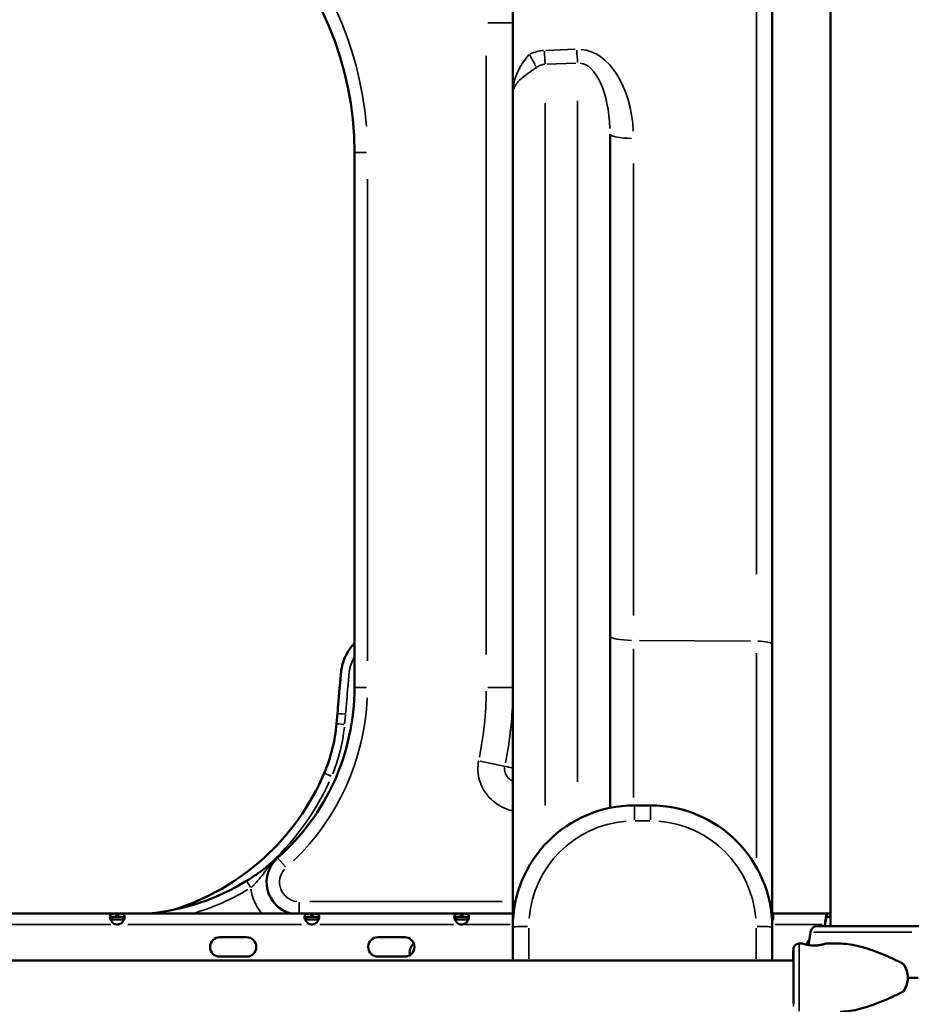
# Model space of a CAD drawing. Units: millimetres. Extents: x -239 to 23458, y 0 to 18841.
# Drawn here: x 6529 to 7083, y 15831 to 16438 of the extents above; entities that cross this region are included whole.
import ezdxf

# ---------------------------------------------------------------- set-up
doc = ezdxf.new("R2010")
doc.units = ezdxf.units.MM
doc.layers.add('MD_Visible', color=7, linetype='Continuous', lineweight=50)
doc.layers.add('MD_Visible Narrow', color=7, linetype='Continuous', lineweight=35)
doc.dimstyles.new('DİLARA 5', dxfattribs={"dimtxt": 250, "dimasz": 100, "dimexe": 0, "dimexo": 100, "dimgap": 50, "dimtad": 2, "dimdec": 0, "dimlfac": 0.1, "dimrnd": 5, "dimtxsty": 'Standard', "dimcen": 0, "dimse1": 1, "dimse2": 1, "dimclrd": 256, "dimadec": 0, "dimazin": 0, "dimtfac": 1, "dimtdec": 0, "dimtix": 1, "dimtmove": 0, "dimatfit": 3, "dimfxl": 1, "dimarcsym": 0})

# ---------------------------------------------------------------- blocks, each defined once
blk = doc.blocks.new('CustomObjectsInViewport4_0')
at = {"layer": 'MD_Visible', "extrusion": (0, 1, 0)}
for p, q in [((7029.18, 15879.17), (7029.18, 17354.44)), ((6833.29, 16878.61), (6833.29, 16392.58)), ((6993.29, 16053.19), (6993.29, 16878.61)), ((6833.29, 16392.58), (6833.29, 15878.61)), ((6893.29, 15952.09), (6893.29, 16367.55)), ((6735.71, 16356.3), (6735.71, 16026.3)), ((6993.29, 16053.19), (6993.29, 15878.61)), ((6724.67, 16004), (6725.22, 16010.31)), ((6918.29, 15953.61), (6908.29, 15953.61)), ((6518.89, 15886.93), (6589.04, 15886.93)), ((6589.95, 15886.93), (6589.04, 15886.93)), ((6589.04, 15886.93), (6589.04, 15884.93)), ((6589.95, 15884.93), (6589.04, 15884.93)), ((6589.95, 15886.93), (6708.98, 15886.93)), ((6589.95, 15884.93), (6589.95, 15886.93)), ((6709.89, 15886.93), (6708.98, 15886.93)), ((6708.98, 15886.93), (6708.98, 15884.93)), ((6709.89, 15884.93), (6708.98, 15884.93)), ((6709.89, 15886.93), (6801.33, 15886.93)), ((6709.89, 15884.93), (6709.89, 15886.93)), ((6802.24, 15886.93), (6801.33, 15886.93)), ((6801.33, 15886.93), (6801.33, 15884.93)), ((6802.24, 15884.93), (6801.33, 15884.93)), ((6802.24, 15886.93), (6833.29, 15886.93)), ((6802.24, 15884.93), (6802.24, 15886.93)), ((6993.29, 15886.93), (7026.87, 15886.93)), ((7026.66, 15884.76), (7026.66, 15886.69)), ((7026.87, 15886.93), (7029.18, 15886.93)), ((7026.87, 15886.93), (7026.87, 15884.93)), ((7026.87, 15884.93), (7029.18, 15884.93)), ((6593.65, 15883.32), (6585.34, 15883.32)), ((6713.59, 15883.32), (6705.28, 15883.32)), ((6805.94, 15883.32), (6797.63, 15883.32)), ((6833.29, 15878.61), (6833.29, 15857.92)), ((6993.29, 15857.92), (6993.29, 15878.61)), ((7025.47, 15879.17), (7025.69, 15880.23)), ((7026.29, 15882.59), (7026.29, 15883.6)), ((6652.69, 15872.38), (6669.19, 15872.38)), ((6750.19, 15872.38), (6766.69, 15872.38)), ((7015.67, 15867.53), (7016.8, 15875.4)), ((7009.81, 15868.42), (7012.22, 15868.42)), ((7014.83, 15868.49), (7014.7, 15867.73)), ((7026.22, 15868.42), (7035.26, 15868.42)), ((6669.19, 15860.38), (6652.69, 15860.38)), ((6766.69, 15860.38), (6750.19, 15860.38)), ((6005.95, 15857.92), (7006.34, 15857.92))]:
    blk.add_line(p, q, dxfattribs=at)
at = {"layer": 'MD_Visible', "extrusion": (1.22465e-16, 0, -1)}
for centre, radius, start, end in [((-6535.71, 16356.3), 200, 90, 180), ((-6595.71, 16026.3), 140, 180, 228.59038), ((-6595.71, 16026.3), 140, 238.37532, 264.54571), ((-6652.69, 15866.38), 6, 270, 90), ((-6669.19, 15866.38), 6, 90, 270), ((-6750.19, 15866.38), 6, 270, 90), ((-6766.69, 15866.38), 6, 90, 270), ((-7018.28, 15867.92), 3.5, 9.46232, 51.8438)]:
    blk.add_arc(centre, radius, start, end, dxfattribs=at)
at = {"layer": 'MD_Visible'}
for centre, radius, start, end in [((6625.05, 16012.71), 100, 336.96453, 354.99999), ((6579.04, 16032.28), 150, 287.47885, 336.96453), ((6701.54, 15906.3), 20, 131.40962, 255.53639), ((6589.49, 15884.71), 4.5, 264.1814, 275.8186), ((6709.43, 15884.71), 4.5, 264.17565, 275.82435), ((6801.78, 15884.71), 4.5, 264.17565, 275.82435), ((6775.71, 15863.32), 6, 123.77822, 198.76108)]:
    blk.add_arc(centre, radius, start, end, dxfattribs=at)
for centre, major_axis, ratio, start_param, end_param in [((6908.29, 15878.61), (-75, 0), 1, -1.570796, 0), ((6918.29, 15878.61), (-75, 0), 1, 3.141593, 4.712389), ((7086.18, 15879.17), (-75.68, 0), 0, 4.745739, 5.759641), ((7086.18, 15847.42), (-84.78, 0), 0, 4.745739, 4.822394)]:
    blk.add_ellipse(centre, major_axis=major_axis, ratio=ratio, start_param=start_param, end_param=end_param, dxfattribs=at)
at = {"layer": 'MD_Visible', "extrusion": (1.22465e-16, 2.93874e-39, -1)}
for start_param, end_param in [(5.86996, 6.283185), (0, 0.413225)]:
    blk.add_ellipse((7044.82, 15847.42), major_axis=(32.05, 0), ratio=0.65514, start_param=start_param, end_param=end_param, dxfattribs=at)
at = {"layer": 'MD_Visible'}
for points, knots in [([(6735.71, 16053.63), (6735.29, 16053.18), (6734.87, 16052.72), (6734.47, 16052.25), (6733.76, 16051.41), (6733.09, 16050.52), (6732.47, 16049.6), (6732.09, 16049.04), (6731.73, 16048.47), (6731.39, 16047.88), (6731.35, 16047.82), (6731.31, 16047.74), (6731.29, 16047.7), (6730.37, 16046.1), (6729.25, 16043.83), (6728.39, 16040.77), (6727.98, 16039.3), (6727.64, 16037.64), (6727.44, 16035.81), (6727.29, 16034.32), (6727.17, 16032.73), (6727.02, 16031.03), (6726.97, 16030.37), (6726.91, 16029.67), (6726.85, 16029.03), (6726.14, 16020.81), (6725.59, 16014.57), (6725.22, 16010.31)], [0.703675, 0.703675, 0.703675, 0.703675, 0.7154165, 0.7154165, 0.7154165, 0.7362454, 0.7362454, 0.7362454, 0.7488994, 0.7488994, 0.7488994, 0.7503391, 0.7503391, 0.7503391, 0.8127543, 0.8127543, 0.8127543, 0.8428227, 0.8428227, 0.8428227, 0.8672701, 0.8672701, 0.8672701, 0.876827, 0.876827, 0.876827, 1, 1, 1, 1]), ([(6688.31, 15921.3), (6688.31, 15921.3), (6688.31, 15921.29), (6687.32, 15920.42), (6685.3, 15918.69), (6682.03, 15916.05), (6678.92, 15913.69), (6676.13, 15911.69), (6673.92, 15910.17), (6671.56, 15908.61), (6669.94, 15907.59), (6669.12, 15907.09)], [-0.001732, -0.001732, -0.001732, -0.001732, 0, 0, 0.594059, 1.188119, 1.782178, 2.079207, 2.376237, 2.673267, 2.970296, 2.970296, 2.970296, 2.970296]), ([(6589.04, 15880.23), (6588.33, 15880.38), (6587.75, 15880.59), (6587.31, 15880.87), (6587.25, 15880.91), (6587.2, 15880.94), (6587.14, 15880.98), (6587.12, 15881), (6587.09, 15881.01), (6587.07, 15881.03), (6587.04, 15881.05), (6587.01, 15881.08), (6586.98, 15881.1), (6586.69, 15881.33), (6586.43, 15881.59), (6586.19, 15881.89), (6586.14, 15881.94), (6586.1, 15882.01), (6586.05, 15882.06), (6585.7, 15882.54), (6585.43, 15883.03), (6585.26, 15883.53), (6585.08, 15884.02), (6584.99, 15884.51), (6584.99, 15884.97), (6584.99, 15885.65), (6585.19, 15886.12), (6585.59, 15886.42), (6585.65, 15886.47), (6585.73, 15886.52), (6585.8, 15886.56), (6585.84, 15886.58), (6585.88, 15886.6), (6585.92, 15886.62), (6585.94, 15886.63), (6585.96, 15886.64), (6585.99, 15886.65), (6586, 15886.65), (6586.01, 15886.66), (6586.02, 15886.66), (6586.03, 15886.67), (6586.04, 15886.67), (6586.05, 15886.68), (6586.33, 15886.78), (6586.65, 15886.84), (6586.99, 15886.88), (6587.05, 15886.88), (6587.11, 15886.89), (6587.17, 15886.89), (6587.2, 15886.89), (6587.23, 15886.9), (6587.26, 15886.9), (6587.27, 15886.9), (6587.29, 15886.9), (6587.3, 15886.9), (6587.31, 15886.9), (6587.32, 15886.9), (6587.33, 15886.9), (6587.33, 15886.9), (6587.33, 15886.9), (6587.34, 15886.9), (6587.34, 15886.9), (6587.35, 15886.9), (6587.35, 15886.9), (6587.71, 15886.92), (6588.28, 15886.93), (6589.04, 15886.93)], [0, 0, 0, 0, 0.125, 0.125, 0.125, 0.140625, 0.140625, 0.140625, 0.148437, 0.148437, 0.148437, 0.15625, 0.15625, 0.15625, 0.234375, 0.234375, 0.234375, 0.25, 0.25, 0.25, 0.375, 0.375, 0.375, 0.5, 0.5, 0.5, 0.6875, 0.6875, 0.6875, 0.71875, 0.71875, 0.71875, 0.734375, 0.734375, 0.734375, 0.742187, 0.742187, 0.742187, 0.746094, 0.746094, 0.746094, 0.75, 0.75, 0.75, 0.84375, 0.84375, 0.84375, 0.859375, 0.859375, 0.859375, 0.867187, 0.867187, 0.867187, 0.871094, 0.871094, 0.871094, 0.873047, 0.873047, 0.873047, 0.874023, 0.874023, 0.874023, 0.875, 0.875, 0.875, 1, 1, 1, 1]), ([(6585.1, 15884.08), (6585.14, 15884.17), (6585.19, 15884.25), (6585.35, 15884.42), (6585.46, 15884.5), (6585.65, 15884.61), (6585.73, 15884.64), (6585.84, 15884.69), (6585.88, 15884.7), (6585.94, 15884.72), (6585.96, 15884.73), (6586, 15884.74), (6586.01, 15884.74), (6586.03, 15884.75), (6586.04, 15884.75), (6586.24, 15884.8), (6586.44, 15884.84), (6586.77, 15884.87), (6586.88, 15884.88), (6587.05, 15884.9), (6587.11, 15884.9), (6587.2, 15884.91), (6587.23, 15884.91), (6587.27, 15884.91), (6587.29, 15884.91), (6587.31, 15884.91), (6587.32, 15884.91), (6587.33, 15884.91), (6587.34, 15884.91), (6587.71, 15884.93), (6588.28, 15884.93), (6589.04, 15884.93)], [0.5782352, 0.5782352, 0.5782352, 0.5782352, 0.625, 0.625, 0.6875, 0.6875, 0.71875, 0.71875, 0.734375, 0.734375, 0.7421875, 0.7421875, 0.7460938, 0.7460938, 0.75, 0.75, 0.8125, 0.8125, 0.84375, 0.84375, 0.859375, 0.859375, 0.8671875, 0.8671875, 0.8710938, 0.8710938, 0.8730469, 0.8730469, 0.875, 0.875, 1, 1, 1, 1]), ([(6589.95, 15886.93), (6590.66, 15886.93), (6591.24, 15886.93), (6591.68, 15886.9), (6591.74, 15886.9), (6591.79, 15886.89), (6591.84, 15886.89), (6591.87, 15886.89), (6591.9, 15886.89), (6591.92, 15886.88), (6591.95, 15886.88), (6591.98, 15886.88), (6592.01, 15886.88), (6592.12, 15886.86), (6592.23, 15886.85), (6592.34, 15886.83), (6592.45, 15886.81), (6592.55, 15886.79), (6592.65, 15886.77), (6592.7, 15886.75), (6592.75, 15886.74), (6592.8, 15886.72), (6592.85, 15886.71), (6592.89, 15886.69), (6592.94, 15886.68), (6593.29, 15886.54), (6593.55, 15886.34), (6593.73, 15886.07), (6593.91, 15885.79), (6593.99, 15885.42), (6593.99, 15884.97), (6593.99, 15884.29), (6593.8, 15883.52), (6593.4, 15882.79), (6593.33, 15882.67), (6593.26, 15882.54), (6593.19, 15882.42), (6593.15, 15882.36), (6593.11, 15882.3), (6593.07, 15882.24), (6593.05, 15882.21), (6593.02, 15882.19), (6593, 15882.16), (6592.99, 15882.14), (6592.98, 15882.13), (6592.97, 15882.11), (6592.96, 15882.1), (6592.95, 15882.08), (6592.94, 15882.07), (6592.65, 15881.69), (6592.34, 15881.36), (6591.99, 15881.09), (6591.94, 15881.04), (6591.88, 15881), (6591.82, 15880.96), (6591.79, 15880.94), (6591.76, 15880.92), (6591.73, 15880.9), (6591.72, 15880.89), (6591.7, 15880.88), (6591.69, 15880.87), (6591.68, 15880.86), (6591.67, 15880.86), (6591.66, 15880.85), (6591.66, 15880.85), (6591.66, 15880.85), (6591.65, 15880.84), (6591.65, 15880.84), (6591.64, 15880.84), (6591.64, 15880.84), (6591.28, 15880.61), (6590.71, 15880.4), (6589.95, 15880.23)], [0, 0, 0, 0, 0.125, 0.125, 0.125, 0.140625, 0.140625, 0.140625, 0.148438, 0.148438, 0.148438, 0.15625, 0.15625, 0.15625, 0.1875, 0.1875, 0.1875, 0.21875, 0.21875, 0.21875, 0.234375, 0.234375, 0.234375, 0.25, 0.25, 0.25, 0.375, 0.375, 0.375, 0.5, 0.5, 0.5, 0.6875, 0.6875, 0.6875, 0.71875, 0.71875, 0.71875, 0.734375, 0.734375, 0.734375, 0.742188, 0.742188, 0.742188, 0.746094, 0.746094, 0.746094, 0.75, 0.75, 0.75, 0.84375, 0.84375, 0.84375, 0.859375, 0.859375, 0.859375, 0.867188, 0.867188, 0.867188, 0.871094, 0.871094, 0.871094, 0.873047, 0.873047, 0.873047, 0.874023, 0.874023, 0.874023, 0.875, 0.875, 0.875, 1, 1, 1, 1]), ([(6589.95, 15884.93), (6590.66, 15884.93), (6591.24, 15884.93), (6591.74, 15884.91), (6591.79, 15884.91), (6591.87, 15884.9), (6591.9, 15884.9), (6591.95, 15884.9), (6591.98, 15884.89), (6592.12, 15884.88), (6592.23, 15884.87), (6592.45, 15884.85), (6592.55, 15884.83), (6592.7, 15884.81), (6592.75, 15884.8), (6592.85, 15884.78), (6592.89, 15884.76), (6593.29, 15884.66), (6593.55, 15884.52), (6593.8, 15884.25), (6593.85, 15884.17), (6593.89, 15884.08)], [0, 0, 0, 0, 0.125, 0.125, 0.140625, 0.140625, 0.1484375, 0.1484375, 0.15625, 0.15625, 0.1875, 0.1875, 0.21875, 0.21875, 0.234375, 0.234375, 0.25, 0.25, 0.375, 0.375, 0.4217538, 0.4217538, 0.4217538, 0.4217538]), ([(6708.98, 15880.23), (6708.27, 15880.38), (6707.69, 15880.59), (6707.25, 15880.87), (6707.19, 15880.91), (6707.14, 15880.94), (6707.08, 15880.98), (6707.06, 15881), (6707.03, 15881.01), (6707.01, 15881.03), (6706.98, 15881.05), (6706.95, 15881.08), (6706.92, 15881.1), (6706.69, 15881.28), (6706.47, 15881.49), (6706.28, 15881.71), (6706.23, 15881.77), (6706.18, 15881.83), (6706.13, 15881.89), (6706.08, 15881.95), (6706.04, 15882.01), (6705.99, 15882.07), (6705.64, 15882.54), (6705.37, 15883.03), (6705.2, 15883.53), (6705.02, 15884.02), (6704.93, 15884.51), (6704.93, 15884.97), (6704.93, 15885.65), (6705.13, 15886.12), (6705.53, 15886.42), (6705.59, 15886.47), (6705.67, 15886.52), (6705.74, 15886.56), (6705.78, 15886.58), (6705.82, 15886.6), (6705.86, 15886.62), (6705.88, 15886.63), (6705.9, 15886.64), (6705.93, 15886.65), (6705.94, 15886.65), (6705.95, 15886.66), (6705.96, 15886.66), (6705.97, 15886.67), (6705.98, 15886.67), (6705.99, 15886.68), (6706.18, 15886.75), (6706.38, 15886.8), (6706.6, 15886.83), (6706.71, 15886.85), (6706.82, 15886.87), (6706.93, 15886.88), (6706.99, 15886.88), (6707.05, 15886.89), (6707.11, 15886.89), (6707.14, 15886.89), (6707.17, 15886.9), (6707.2, 15886.9), (6707.21, 15886.9), (6707.23, 15886.9), (6707.24, 15886.9), (6707.25, 15886.9), (6707.26, 15886.9), (6707.27, 15886.9), (6707.27, 15886.9), (6707.27, 15886.9), (6707.28, 15886.9), (6707.28, 15886.9), (6707.29, 15886.9), (6707.29, 15886.9), (6707.65, 15886.92), (6708.22, 15886.93), (6708.98, 15886.93)], [0, 0, 0, 0, 0.125, 0.125, 0.125, 0.140625, 0.140625, 0.140625, 0.148437, 0.148437, 0.148437, 0.15625, 0.15625, 0.15625, 0.21875, 0.21875, 0.21875, 0.234375, 0.234375, 0.234375, 0.25, 0.25, 0.25, 0.375, 0.375, 0.375, 0.5, 0.5, 0.5, 0.6875, 0.6875, 0.6875, 0.71875, 0.71875, 0.71875, 0.734375, 0.734375, 0.734375, 0.742187, 0.742187, 0.742187, 0.746094, 0.746094, 0.746094, 0.75, 0.75, 0.75, 0.8125, 0.8125, 0.8125, 0.84375, 0.84375, 0.84375, 0.859375, 0.859375, 0.859375, 0.867187, 0.867187, 0.867187, 0.871094, 0.871094, 0.871094, 0.873047, 0.873047, 0.873047, 0.874023, 0.874023, 0.874023, 0.875, 0.875, 0.875, 1, 1, 1, 1]), ([(6705.04, 15884.08), (6705.08, 15884.17), (6705.13, 15884.25), (6705.29, 15884.42), (6705.4, 15884.5), (6705.59, 15884.61), (6705.67, 15884.64), (6705.78, 15884.69), (6705.82, 15884.7), (6705.88, 15884.72), (6705.9, 15884.73), (6705.94, 15884.74), (6705.95, 15884.74), (6705.97, 15884.75), (6705.98, 15884.75), (6706.18, 15884.8), (6706.38, 15884.84), (6706.71, 15884.87), (6706.82, 15884.88), (6706.99, 15884.9), (6707.05, 15884.9), (6707.14, 15884.91), (6707.17, 15884.91), (6707.21, 15884.91), (6707.23, 15884.91), (6707.25, 15884.91), (6707.26, 15884.91), (6707.27, 15884.91), (6707.28, 15884.91), (6707.65, 15884.93), (6708.22, 15884.93), (6708.98, 15884.93)], [0.5782008, 0.5782008, 0.5782008, 0.5782008, 0.625, 0.625, 0.6875, 0.6875, 0.71875, 0.71875, 0.734375, 0.734375, 0.7421875, 0.7421875, 0.7460938, 0.7460938, 0.75, 0.75, 0.8125, 0.8125, 0.84375, 0.84375, 0.859375, 0.859375, 0.8671875, 0.8671875, 0.8710938, 0.8710938, 0.8730469, 0.8730469, 0.875, 0.875, 1, 1, 1, 1]), ([(6709.89, 15886.93), (6710.6, 15886.93), (6711.18, 15886.93), (6711.62, 15886.9), (6711.68, 15886.9), (6711.73, 15886.89), (6711.78, 15886.89), (6711.81, 15886.89), (6711.84, 15886.89), (6711.86, 15886.88), (6711.89, 15886.88), (6711.92, 15886.88), (6711.95, 15886.88), (6712.06, 15886.86), (6712.17, 15886.85), (6712.28, 15886.83), (6712.39, 15886.81), (6712.49, 15886.79), (6712.59, 15886.77), (6712.64, 15886.75), (6712.69, 15886.74), (6712.74, 15886.72), (6712.79, 15886.71), (6712.83, 15886.69), (6712.88, 15886.68), (6713.23, 15886.54), (6713.49, 15886.34), (6713.67, 15886.07), (6713.85, 15885.79), (6713.93, 15885.43), (6713.93, 15884.97), (6713.93, 15884.17), (6713.66, 15883.27), (6713.13, 15882.42), (6713.09, 15882.36), (6713.05, 15882.3), (6713.01, 15882.25), (6712.99, 15882.22), (6712.96, 15882.19), (6712.94, 15882.16), (6712.93, 15882.14), (6712.92, 15882.13), (6712.91, 15882.11), (6712.9, 15882.1), (6712.89, 15882.08), (6712.88, 15882.07), (6712.59, 15881.69), (6712.28, 15881.36), (6711.94, 15881.09), (6711.88, 15881.04), (6711.82, 15881), (6711.76, 15880.96), (6711.73, 15880.94), (6711.7, 15880.92), (6711.67, 15880.9), (6711.66, 15880.89), (6711.64, 15880.88), (6711.63, 15880.87), (6711.62, 15880.86), (6711.61, 15880.86), (6711.6, 15880.85), (6711.6, 15880.85), (6711.6, 15880.85), (6711.59, 15880.84), (6711.59, 15880.84), (6711.58, 15880.84), (6711.58, 15880.84), (6711.22, 15880.61), (6710.65, 15880.4), (6709.89, 15880.23)], [0, 0, 0, 0, 0.125, 0.125, 0.125, 0.140625, 0.140625, 0.140625, 0.148437, 0.148437, 0.148437, 0.15625, 0.15625, 0.15625, 0.1875, 0.1875, 0.1875, 0.21875, 0.21875, 0.21875, 0.234375, 0.234375, 0.234375, 0.25, 0.25, 0.25, 0.375, 0.375, 0.375, 0.5, 0.5, 0.5, 0.71875, 0.71875, 0.71875, 0.734375, 0.734375, 0.734375, 0.742187, 0.742187, 0.742187, 0.746094, 0.746094, 0.746094, 0.75, 0.75, 0.75, 0.84375, 0.84375, 0.84375, 0.859375, 0.859375, 0.859375, 0.867187, 0.867187, 0.867187, 0.871094, 0.871094, 0.871094, 0.873047, 0.873047, 0.873047, 0.874023, 0.874023, 0.874023, 0.875, 0.875, 0.875, 1, 1, 1, 1]), ([(6709.89, 15884.93), (6710.6, 15884.93), (6711.18, 15884.93), (6711.68, 15884.91), (6711.73, 15884.91), (6711.81, 15884.9), (6711.84, 15884.9), (6711.89, 15884.9), (6711.92, 15884.89), (6712.06, 15884.88), (6712.17, 15884.87), (6712.39, 15884.85), (6712.49, 15884.83), (6712.64, 15884.81), (6712.69, 15884.8), (6712.79, 15884.78), (6712.83, 15884.76), (6713.23, 15884.66), (6713.49, 15884.52), (6713.74, 15884.25), (6713.79, 15884.17), (6713.83, 15884.08)], [0, 0, 0, 0, 0.125, 0.125, 0.140625, 0.140625, 0.1484375, 0.1484375, 0.15625, 0.15625, 0.1875, 0.1875, 0.21875, 0.21875, 0.234375, 0.234375, 0.25, 0.25, 0.375, 0.375, 0.421788, 0.421788, 0.421788, 0.421788]), ([(6801.33, 15880.23), (6800.62, 15880.38), (6800.04, 15880.59), (6799.6, 15880.87), (6799.54, 15880.91), (6799.49, 15880.94), (6799.43, 15880.98), (6799.41, 15881), (6799.38, 15881.01), (6799.36, 15881.03), (6799.33, 15881.05), (6799.3, 15881.08), (6799.27, 15881.1), (6799.16, 15881.19), (6799.04, 15881.29), (6798.94, 15881.39), (6798.83, 15881.5), (6798.73, 15881.6), (6798.63, 15881.71), (6798.58, 15881.77), (6798.53, 15881.83), (6798.48, 15881.89), (6798.43, 15881.95), (6798.39, 15882.01), (6798.34, 15882.07), (6797.99, 15882.54), (6797.72, 15883.03), (6797.55, 15883.53), (6797.37, 15884.02), (6797.28, 15884.51), (6797.28, 15884.97), (6797.28, 15885.65), (6797.48, 15886.12), (6797.88, 15886.42), (6797.94, 15886.47), (6798.02, 15886.52), (6798.09, 15886.56), (6798.13, 15886.58), (6798.17, 15886.6), (6798.21, 15886.62), (6798.23, 15886.63), (6798.25, 15886.64), (6798.28, 15886.65), (6798.29, 15886.65), (6798.3, 15886.66), (6798.31, 15886.66), (6798.32, 15886.67), (6798.33, 15886.67), (6798.34, 15886.68), (6798.62, 15886.78), (6798.94, 15886.84), (6799.28, 15886.88), (6799.34, 15886.88), (6799.4, 15886.89), (6799.46, 15886.89), (6799.49, 15886.89), (6799.52, 15886.9), (6799.55, 15886.9), (6799.56, 15886.9), (6799.58, 15886.9), (6799.59, 15886.9), (6799.6, 15886.9), (6799.61, 15886.9), (6799.62, 15886.9), (6799.62, 15886.9), (6799.62, 15886.9), (6799.63, 15886.9), (6799.63, 15886.9), (6799.64, 15886.9), (6799.64, 15886.9), (6800, 15886.92), (6800.57, 15886.93), (6801.33, 15886.93)], [0, 0, 0, 0, 0.125, 0.125, 0.125, 0.140625, 0.140625, 0.140625, 0.148437, 0.148437, 0.148437, 0.15625, 0.15625, 0.15625, 0.1875, 0.1875, 0.1875, 0.21875, 0.21875, 0.21875, 0.234375, 0.234375, 0.234375, 0.25, 0.25, 0.25, 0.375, 0.375, 0.375, 0.5, 0.5, 0.5, 0.6875, 0.6875, 0.6875, 0.71875, 0.71875, 0.71875, 0.734375, 0.734375, 0.734375, 0.742187, 0.742187, 0.742187, 0.746094, 0.746094, 0.746094, 0.75, 0.75, 0.75, 0.84375, 0.84375, 0.84375, 0.859375, 0.859375, 0.859375, 0.867187, 0.867187, 0.867187, 0.871094, 0.871094, 0.871094, 0.873047, 0.873047, 0.873047, 0.874023, 0.874023, 0.874023, 0.875, 0.875, 0.875, 1, 1, 1, 1]), ([(6797.39, 15884.08), (6797.43, 15884.17), (6797.48, 15884.25), (6797.64, 15884.42), (6797.75, 15884.5), (6797.94, 15884.61), (6798.02, 15884.64), (6798.13, 15884.69), (6798.17, 15884.7), (6798.23, 15884.72), (6798.25, 15884.73), (6798.29, 15884.74), (6798.3, 15884.74), (6798.32, 15884.75), (6798.33, 15884.75), (6798.53, 15884.8), (6798.73, 15884.84), (6799.06, 15884.87), (6799.17, 15884.88), (6799.34, 15884.9), (6799.4, 15884.9), (6799.49, 15884.91), (6799.52, 15884.91), (6799.56, 15884.91), (6799.58, 15884.91), (6799.6, 15884.91), (6799.61, 15884.91), (6799.62, 15884.91), (6799.63, 15884.91), (6800, 15884.93), (6800.57, 15884.93), (6801.33, 15884.93)], [0.5782008, 0.5782008, 0.5782008, 0.5782008, 0.625, 0.625, 0.6875, 0.6875, 0.71875, 0.71875, 0.734375, 0.734375, 0.7421875, 0.7421875, 0.7460938, 0.7460938, 0.75, 0.75, 0.8125, 0.8125, 0.84375, 0.84375, 0.859375, 0.859375, 0.8671875, 0.8671875, 0.8710938, 0.8710938, 0.8730469, 0.8730469, 0.875, 0.875, 1, 1, 1, 1]), ([(6802.24, 15886.93), (6802.95, 15886.93), (6803.53, 15886.93), (6803.97, 15886.9), (6804.03, 15886.9), (6804.08, 15886.89), (6804.13, 15886.89), (6804.16, 15886.89), (6804.19, 15886.89), (6804.21, 15886.88), (6804.24, 15886.88), (6804.27, 15886.88), (6804.3, 15886.88), (6804.53, 15886.85), (6804.74, 15886.82), (6804.94, 15886.77), (6804.99, 15886.75), (6805.04, 15886.74), (6805.09, 15886.72), (6805.14, 15886.71), (6805.18, 15886.69), (6805.23, 15886.68), (6805.58, 15886.54), (6805.84, 15886.34), (6806.02, 15886.07), (6806.2, 15885.79), (6806.28, 15885.43), (6806.28, 15884.97), (6806.28, 15884.29), (6806.09, 15883.52), (6805.69, 15882.79), (6805.62, 15882.67), (6805.55, 15882.55), (6805.48, 15882.42), (6805.44, 15882.36), (6805.4, 15882.3), (6805.36, 15882.25), (6805.34, 15882.22), (6805.31, 15882.19), (6805.29, 15882.16), (6805.28, 15882.14), (6805.27, 15882.13), (6805.26, 15882.11), (6805.25, 15882.1), (6805.24, 15882.08), (6805.23, 15882.07), (6804.94, 15881.69), (6804.63, 15881.36), (6804.29, 15881.09), (6804.23, 15881.04), (6804.17, 15881), (6804.11, 15880.96), (6804.08, 15880.94), (6804.05, 15880.92), (6804.02, 15880.9), (6804.01, 15880.89), (6803.99, 15880.88), (6803.98, 15880.87), (6803.97, 15880.86), (6803.96, 15880.86), (6803.95, 15880.85), (6803.95, 15880.85), (6803.95, 15880.85), (6803.94, 15880.84), (6803.94, 15880.84), (6803.93, 15880.84), (6803.93, 15880.84), (6803.57, 15880.61), (6803, 15880.4), (6802.24, 15880.23)], [0, 0, 0, 0, 0.125, 0.125, 0.125, 0.140625, 0.140625, 0.140625, 0.148438, 0.148438, 0.148438, 0.15625, 0.15625, 0.15625, 0.21875, 0.21875, 0.21875, 0.234375, 0.234375, 0.234375, 0.25, 0.25, 0.25, 0.375, 0.375, 0.375, 0.5, 0.5, 0.5, 0.6875, 0.6875, 0.6875, 0.71875, 0.71875, 0.71875, 0.734375, 0.734375, 0.734375, 0.742188, 0.742188, 0.742188, 0.746094, 0.746094, 0.746094, 0.75, 0.75, 0.75, 0.84375, 0.84375, 0.84375, 0.859375, 0.859375, 0.859375, 0.867188, 0.867188, 0.867188, 0.871094, 0.871094, 0.871094, 0.873047, 0.873047, 0.873047, 0.874023, 0.874023, 0.874023, 0.875, 0.875, 0.875, 1, 1, 1, 1]), ([(6802.24, 15884.93), (6802.95, 15884.93), (6803.53, 15884.93), (6804.03, 15884.91), (6804.08, 15884.91), (6804.16, 15884.9), (6804.19, 15884.9), (6804.24, 15884.9), (6804.27, 15884.89), (6804.41, 15884.88), (6804.52, 15884.87), (6804.74, 15884.85), (6804.84, 15884.83), (6804.99, 15884.81), (6805.04, 15884.8), (6805.14, 15884.78), (6805.18, 15884.76), (6805.58, 15884.66), (6805.84, 15884.52), (6806.09, 15884.25), (6806.14, 15884.17), (6806.18, 15884.08)], [0, 0, 0, 0, 0.125, 0.125, 0.140625, 0.140625, 0.1484375, 0.1484375, 0.15625, 0.15625, 0.1875, 0.1875, 0.21875, 0.21875, 0.234375, 0.234375, 0.25, 0.25, 0.375, 0.375, 0.421788, 0.421788, 0.421788, 0.421788]), ([(6993.29, 15886.5), (6993.47, 15886.39), (6993.62, 15886.24), (6993.73, 15886.07), (6993.91, 15885.79), (6993.99, 15885.43), (6993.99, 15884.97), (6993.99, 15884.29), (6993.8, 15883.52), (6993.4, 15882.79), (6993.36, 15882.72), (6993.33, 15882.65), (6993.29, 15882.59)], [0.295246, 0.295246, 0.295246, 0.295246, 0.375, 0.375, 0.375, 0.5, 0.5, 0.5, 0.6875, 0.6875, 0.6875, 0.7048348, 0.7048348, 0.7048348, 0.7048348]), ([(6993.29, 15884.63), (6993.47, 15884.55), (6993.62, 15884.45), (6993.8, 15884.25), (6993.85, 15884.17), (6993.89, 15884.08)], [0.295246, 0.295246, 0.295246, 0.295246, 0.375, 0.375, 0.421788, 0.421788, 0.421788, 0.421788]), ([(7026.29, 15883.6), (7026.35, 15884.34), (7026.41, 15885), (7026.47, 15885.53), (7026.54, 15886.06), (7026.6, 15886.45), (7026.66, 15886.69)], [0, 0, 0, 0, 0.5, 0.5, 0.5, 1, 1, 1, 1]), ([(7016.8, 15875.4), (7016.81, 15875.45), (7016.81, 15875.5), (7016.87, 15875.84), (7016.95, 15876.13), (7017.14, 15876.64), (7017.26, 15876.91), (7017.55, 15877.42), (7017.72, 15877.65), (7018.06, 15878.04), (7018.26, 15878.24), (7018.7, 15878.57), (7018.93, 15878.72), (7019.37, 15878.93), (7019.62, 15879.02), (7020.14, 15879.14), (7020.4, 15879.17), (7020.64, 15879.17)], [0.704197, 0.704197, 0.704197, 0.704197, 0.833041, 0.833041, 1.666082, 1.666082, 2.499124, 2.499124, 3.332165, 3.332165, 4.165208, 4.165208, 4.998251, 4.998251, 5.831295, 5.831295, 6.664339, 6.664339, 6.664339, 6.664339]), ([(7025.69, 15880.23), (7025.79, 15880.82), (7025.89, 15881.41), (7026.09, 15882.54), (7026.19, 15883.09), (7026.29, 15883.6)], [0, 0, 0, 0, 0.5, 0.5, 1, 1, 1, 1]), ([(7025.69, 15880.23), (7025.79, 15880.64), (7025.89, 15881.06), (7026.09, 15881.85), (7026.19, 15882.24), (7026.29, 15882.59)], [-0.2549407, -0.2549407, -0.2549407, -0.2549407, -0.1274704, -0.1274704, 0, 0, 0, 0]), ([(7006.28, 15857.92), (7006.28, 15858.23), (7006.29, 15858.53), (7006.29, 15860.24), (7006.29, 15861.47), (7006.3, 15863.39), (7006.3, 15864.1), (7006.31, 15864.74), (7006.31, 15864.84), (7006.31, 15865.03), (7006.32, 15865.06), (7006.32, 15865.13), (7006.32, 15865.16), (7006.33, 15865.22), (7006.33, 15865.25), (7006.34, 15865.32), (7006.34, 15865.37), (7006.36, 15865.48), (7006.37, 15865.54), (7006.4, 15865.7), (7006.43, 15865.8), (7006.51, 15866.1), (7006.59, 15866.29), (7006.83, 15866.77), (7007.02, 15867.05), (7007.5, 15867.56), (7007.79, 15867.8), (7008.44, 15868.16), (7008.8, 15868.29), (7009.38, 15868.39), (7009.6, 15868.42), (7009.81, 15868.42)], [4.349641, 4.349641, 4.349641, 4.349641, 4.466586, 4.466586, 5.024967, 5.024967, 5.584362, 5.584362, 5.866881, 5.866881, 5.907961, 5.907961, 5.928065, 5.928065, 5.941739, 5.941739, 5.959684, 5.959684, 5.978549, 5.978549, 6.009888, 6.009888, 6.07116, 6.07116, 6.171129, 6.171129, 6.282199, 6.282199, 6.393713, 6.393713, 6.458524, 6.458524, 6.458524, 6.458524]), ([(7019.22, 15867.21), (7019.66, 15867.21), (7020.11, 15867.23), (7021.02, 15867.29), (7021.47, 15867.34), (7022.33, 15867.45), (7022.74, 15867.52), (7023.5, 15867.67), (7023.85, 15867.75), (7024.47, 15867.9), (7024.76, 15867.98), (7025.28, 15868.12), (7025.5, 15868.19), (7025.86, 15868.3), (7026, 15868.34), (7026.18, 15868.4), (7026.22, 15868.42), (7026.22, 15868.42), (7026.18, 15868.4), (7026.01, 15868.34), (7025.87, 15868.3), (7025.51, 15868.19), (7025.29, 15868.12), (7024.78, 15867.98), (7024.49, 15867.9), (7023.88, 15867.75), (7023.53, 15867.67), (7022.77, 15867.52), (7022.36, 15867.45), (7021.49, 15867.34), (7021.05, 15867.29), (7020.14, 15867.23), (7019.68, 15867.21), (7018.79, 15867.21), (7018.34, 15867.23), (7017.43, 15867.29), (7016.98, 15867.34), (7016.12, 15867.45), (7015.71, 15867.52), (7014.94, 15867.67), (7014.59, 15867.75), (7013.97, 15867.9), (7013.68, 15867.98), (7013.17, 15868.12), (7012.95, 15868.19), (7012.59, 15868.3), (7012.45, 15868.34), (7012.27, 15868.4), (7012.22, 15868.42), (7012.22, 15868.42)], [0.015476, 0.015476, 0.015476, 0.015476, 1.329784, 1.329784, 2.659567, 2.659567, 3.989351, 3.989351, 5.319135, 5.319135, 6.648301, 6.648301, 7.977468, 7.977468, 9.306635, 9.306635, 10.635802, 10.635802, 11.964969, 11.964969, 13.294136, 13.294136, 14.623303, 14.623303, 15.95247, 15.95247, 17.282253, 17.282253, 18.612037, 18.612037, 19.94182, 19.94182, 21.271604, 21.271604, 22.601388, 22.601388, 23.931171, 23.931171, 25.260955, 25.260955, 26.590739, 26.590739, 27.919906, 27.919906, 29.249072, 29.249072, 30.578239, 30.578239, 31.907404, 31.907404, 31.907404, 31.907404]), ([(7035.26, 15868.42), (7035.46, 15868.42), (7035.65, 15868.41), (7037.66, 15868.38), (7039.52, 15868.2), (7043.36, 15867.6), (7045.32, 15867.18), (7049.32, 15866.15), (7051.36, 15865.53), (7055.48, 15864.15), (7057.56, 15863.38), (7061.72, 15861.73), (7063.81, 15860.84), (7066.92, 15859.45), (7067.95, 15858.97), (7070, 15857.99), (7071.02, 15857.49), (7072.75, 15856.61), (7073.47, 15856.23), (7074.18, 15855.85)], [136.142389, 136.142389, 136.142389, 136.142389, 136.880429, 136.880429, 143.73922, 143.73922, 150.59801, 150.59801, 157.456801, 157.456801, 164.315592, 164.315592, 171.174383, 171.174383, 174.603779, 174.603779, 178.033174, 178.033174, 180.485141, 180.485141, 180.485141, 180.485141]), ([(7006.32, 15831.45), (7006.32, 15831.6), (7006.32, 15831.78), (7006.33, 15832.59), (7006.33, 15833.43), (7006.34, 15835.55), (7006.34, 15836.86), (7006.34, 15839.78), (7006.35, 15841.41), (7006.35, 15844.79), (7006.35, 15846.57), (7006.35, 15850.07), (7006.35, 15851.83), (7006.34, 15855.09), (7006.34, 15856.63), (7006.34, 15859.32), (7006.33, 15860.5), (7006.33, 15862.34), (7006.33, 15863.03), (7006.32, 15863.63), (7006.32, 15863.77), (7006.32, 15863.8), (7006.32, 15863.8), (7006.32, 15863.8)], [0.640606, 0.640606, 0.640606, 0.640606, 0.823902, 0.823902, 1.326451, 1.326451, 1.849528, 1.849528, 2.374441, 2.374441, 2.89975, 2.89975, 3.425159, 3.425159, 3.950548, 3.950548, 4.475766, 4.475766, 5.000313, 5.000313, 5.256819, 5.256819, 5.276955, 5.276955, 5.276955, 5.276955]), ([(7074.18, 15838.98), (7073.47, 15838.6), (7072.75, 15838.22), (7071.02, 15837.34), (7070, 15836.84), (7067.95, 15835.86), (7066.92, 15835.38), (7063.81, 15833.99), (7061.72, 15833.1), (7057.56, 15831.45), (7055.48, 15830.68), (7051.36, 15829.3), (7049.32, 15828.68), (7045.32, 15827.65), (7043.36, 15827.23), (7039.52, 15826.63), (7037.66, 15826.45), (7035.65, 15826.42), (7035.46, 15826.42), (7035.26, 15826.42)], [4.406824, 4.406824, 4.406824, 4.406824, 6.858791, 6.858791, 10.288186, 10.288186, 13.717582, 13.717582, 20.576373, 20.576373, 27.435164, 27.435164, 34.293955, 34.293955, 41.152746, 41.152746, 48.011537, 48.011537, 48.749582, 48.749582, 48.749582, 48.749582])]:
    blk.add_open_spline(points, degree=3, knots=knots, dxfattribs=at)
for points in [[(7026.29, 15882.59), (7026.41, 15883.64), (7026.54, 15884.43), (7026.66, 15884.76)], [(7026.66, 15886.69), (7026.73, 15886.85), (7026.8, 15886.93), (7026.87, 15886.93)], [(7026.66, 15884.76), (7026.73, 15884.87), (7026.8, 15884.93), (7026.87, 15884.93)]]:
    blk.add_open_spline(points, degree=3, dxfattribs=at)
at = {"layer": 'MD_Visible Narrow', "extrusion": (0, 1, 0)}
for p, q in [((6983.63, 16839.07), (6983.63, 16096.2)), ((6832.71, 16436.3), (6817.94, 16436.3)), ((6871.76, 16419.93), (6853.76, 16419.24)), ((6816.99, 16415.8), (6816.99, 16046.8)), ((6854.29, 16410.75), (6872.29, 16411.44)), ((6873.29, 16388.15), (6873.29, 15968.27)), ((6853.29, 15953.66), (6853.29, 16386.65)), ((6743.08, 16356.3), (6735.74, 16356.3)), ((6907.76, 16070.86), (6907.76, 16349.47)), ((6743.71, 16042.8), (6743.71, 16339.8)), ((6979.84, 16054.95), (6911.56, 16055.36)), ((6907.76, 16050.26), (6907.76, 15958.43)), ((6983.63, 15921.4), (6983.63, 16047.64)), ((6743.08, 16026.3), (6735.74, 16026.3)), ((6832.71, 16026.3), (6817.94, 16026.3)), ((6729.68, 16003.88), (6730.17, 16009.56)), ((6827.84, 15977.89), (6813.27, 15980.93)), ((6721.31, 15971.78), (6717.09, 15973.58)), ((6908.29, 15953.58), (6908.29, 15944.81)), ((6918.29, 15953.58), (6918.29, 15944.81)), ((6908.79, 15944.05), (6917.79, 15944.05)), ((6693.19, 15915.77), (6688.33, 15921.28)), ((6671.54, 15903.16), (6669.13, 15907.07)), ((6701.54, 15893.83), (6701.54, 15887.13)), ((6826.7, 15894.3), (6708.13, 15894.3)), ((6522.4, 15880.23), (6585.53, 15880.23)), ((6595.9, 15880.23), (6703.03, 15880.23)), ((6714.46, 15880.23), (6796.76, 15880.23)), ((6803.79, 15880.23), (6831.73, 15880.23)), ((6843.29, 15858.97), (6843.29, 15877.99)), ((6983.29, 15877.99), (6983.29, 15858.97)), ((6994.91, 15880.23), (7024.07, 15880.23))]:
    blk.add_line(p, q, dxfattribs=at)
at = {"layer": 'MD_Visible Narrow'}
for centre, radius, start, end in [((6535.71, 16356.3), 208, 4.5, 85.5), ((6595.71, 16026.3), 148, 313.83914, 357.57048), ((6595.71, 16026.3), 237.69, 348.72043, 357.7041), ((6625.05, 16012.71), 105, 337.86631, 354.09822), ((6579.04, 16032.28), 155, 311.26378, 335.61186), ((6595.71, 16026.3), 145, 286.80412, 300.84465), ((6701.54, 15906.3), 30, 188.31602, 218.52758)]:
    blk.add_arc(centre, radius, start, end, dxfattribs=at)
at = {"layer": 'MD_Visible Narrow', "extrusion": (1.22465e-16, 0, -1)}
for centre, radius, start, end in [((-6595.71, 16026.3), 221.28, 180.58893, 191.18973), ((-6701.54, 15906.3), 12, 276.92952, 41.66086)]:
    blk.add_arc(centre, radius, start, end, dxfattribs=at)
at = {"layer": 'MD_Visible Narrow'}
for centre, major_axis, ratio, start_param, end_param in [((6852.76, 16362.84), (1.36, 56.37), 0.620386, 0.051992, 0.289444), ((6853.29, 16421.8), (-0.58, 14.99), 0.042167, 1.77667, 2.369569), ((6873.29, 16422.57), (-0.58, 14.99), 0.042167, 1.77667, 2.369569), ((6872.76, 16363.6), (1.36, 56.37), 0.620386, 4.829729, 6.243445), ((6844.16, 16419.5), (-6.42, 13.56), 0.106887, 1.749006, 2.393624), ((6983.29, 16053.19), (10, 0), 0.173648, 0.076794, 1.459095), ((6730.2, 16009.88), (-4.98, 0.44), 0.000129, 0.07854, 1.492257), ((6729.65, 16003.56), (-4.98, 0.44), 0, 0.07854, 1.492257), ((6843.29, 15878.61), (10, 0), 0.043619, 1.649336, 3.063053), ((7086.18, 15875.4), (-80.12, 0), 0, 4.796428, 5.708833), ((7006.31, 15847.42), (0, 16.5), 0.002097, 3.534367, 6.973051)]:
    blk.add_ellipse(centre, major_axis=major_axis, ratio=ratio, start_param=start_param, end_param=end_param, dxfattribs=at)
at = {"layer": 'MD_Visible Narrow', "extrusion": (1.22465e-16, -3.85186e-34, -1)}
blk.add_ellipse((6853.29, 16365.44), major_axis=(0.74, 45.29), ratio=0.441312, start_param=5.995648, end_param=6.233101, dxfattribs=at)
at = {"layer": 'MD_Visible Narrow', "extrusion": (1.22465e-16, 0, -1)}
for centre, major_axis, ratio, start_param, end_param in [((6873.29, 16366.21), (0.74, 45.29), 0.441312, 0.041647, 1.455364), ((6908.29, 16367.55), (-15, 0), 0.173648, 4.82409, 6.206391), ((6908.29, 16057.99), (-15, 0), 0.173648, 4.82409, 6.206391), ((6908.29, 15879.05), (65, 0), 1, 3.220132, 4.633849), ((6918.29, 15879.05), (65, 0), 1, -1.492257, -0.07854), ((6983.29, 15878.61), (-10, 0), 0.043619, 1.649336, 3.063053), ((7006.31, 15847.42), (0, 17.5), 0.002097, -0.706752, 3.261105), ((7009.81, 15847.42), (0, 21), 0.002097, 0.15708, 2.984513)]:
    blk.add_ellipse(centre, major_axis=major_axis, ratio=ratio, start_param=start_param, end_param=end_param, dxfattribs=at)
at = {"layer": 'MD_Visible Narrow', "extrusion": (1.22465e-16, -1.46937e-39, -1)}
blk.add_ellipse((7086.19, 15868.49), major_axis=(71.36, 0), ratio=0, start_param=3.149873, end_param=3.298917, dxfattribs=at)
at = {"layer": 'MD_Visible Narrow'}
for points, knots in [([(6843.63, 16416.9), (6842.94, 16416.08), (6842.25, 16415.23), (6840.47, 16412.97), (6839.43, 16411.52), (6836.95, 16407.53), (6835.68, 16404.89), (6833.8, 16399.03), (6833.29, 16395.8), (6833.29, 16392.58)], [-4.600092, -4.600092, -4.600092, -4.600092, -4.024741, -4.024741, -3.104178, -3.104178, -1.631279, -1.631279, 0.002719, 0.002719, 0.002719, 0.002719]), ([(6833.29, 16392.58), (6833.29, 16394.56), (6834.02, 16396.54), (6836.71, 16400.24), (6838.52, 16401.95), (6842.07, 16404.71), (6843.55, 16405.74), (6846.09, 16407.46), (6847.08, 16408.12), (6848.07, 16408.79)], [-0.002719, -0.002719, -0.002719, -0.002719, 1.631279, 1.631279, 3.104178, 3.104178, 4.024741, 4.024741, 4.600092, 4.600092, 4.600092, 4.600092]), ([(6730.2, 16009.88), (6730.7, 16015.59), (6731.2, 16021.3), (6731.69, 16027.01), (6731.82, 16028.44), (6731.94, 16029.87), (6732.07, 16031.3), (6732.13, 16032.01), (6732.19, 16032.73), (6732.25, 16033.44), (6732.28, 16033.8), (6732.31, 16034.15), (6732.34, 16034.51), (6732.38, 16034.87), (6732.41, 16035.22), (6732.45, 16035.58), (6732.53, 16036.29), (6732.65, 16037), (6732.79, 16037.71), (6732.94, 16038.41), (6733.11, 16039.11), (6733.32, 16039.81), (6733.73, 16041.2), (6734.25, 16042.54), (6734.89, 16043.83), (6735.14, 16044.35), (6735.42, 16044.86), (6735.71, 16045.37)], [0, 0, 0, 0, 0.01720134, 0.01720134, 0.01720134, 0.02150167, 0.02150167, 0.02150167, 0.02365184, 0.02365184, 0.02365184, 0.02472692, 0.02472692, 0.02472692, 0.02580201, 0.02580201, 0.02580201, 0.02795217, 0.02795217, 0.02795217, 0.03010234, 0.03010234, 0.03010234, 0.03440268, 0.03440268, 0.03440268, 0.03614857, 0.03614857, 0.03614857, 0.03614857]), ([(6812.33, 15981.13), (6811.49, 15977.11), (6811.87, 15968.63), (6817.29, 15959.56), (6823.64, 15954.28), (6828.56, 15951.65), (6831.89, 15950.5), (6833.29, 15950.11)], [-8.627642, -8.627642, -8.627642, -8.627642, -7.395122, -6.162602, -5.546342, -4.930081, -4.494611, -4.494611, -4.494611, -4.494611]), ([(6833.29, 15968.62), (6832.51, 15969.05), (6830.44, 15970.49), (6828.32, 15973.59), (6828.12, 15976.44), (6828.4, 15977.78)], [5.546762, 5.546762, 5.546762, 5.546762, 6.162602, 7.395122, 8.627642, 8.627642, 8.627642, 8.627642]), ([(6671.74, 15902.83), (6672.29, 15903.31), (6673.38, 15904.33), (6674.99, 15905.98), (6676.52, 15907.72), (6678.55, 15910.17), (6681.05, 15913.43), (6684.35, 15917.48), (6686.94, 15920.08), (6688.31, 15921.29), (6688.31, 15921.29), (6688.31, 15921.3)], [-2.970296, -2.970296, -2.970296, -2.970296, -2.673267, -2.376237, -2.079207, -1.782178, -1.188119, -0.594059, 0, 0, 0.001732, 0.001732, 0.001732, 0.001732])]:
    blk.add_open_spline(points, degree=3, knots=knots, dxfattribs=at)
blk.add_open_spline([(6833.29, 15976.69), (6831.35, 15977.12), (6829.66, 15977.5), (6828.4, 15977.78)], degree=3, dxfattribs=at)
blk = doc.blocks.new('*D4')
at = {"lineweight": -2, "transparency": 16777216}
blk.add_line((207.62, 18177.7), (207.62, 13804.18), dxfattribs=at)
at = {"transparency": 16777216}
for points in [[(190.95, 18177.7), (224.28, 18177.7), (207.62, 18277.7)], [(190.95, 13804.18), (224.28, 13804.18), (207.62, 13704.18)]]:
    blk.add_solid(points, dxfattribs=at)
at = {"layer": 'Defpoints', "color": 0, "transparency": 16777216}
for p in [(6506.22, 18277.7), (207.62, 13704.18), (12210.97, 13704.18)]:
    blk.add_point(p, dxfattribs=at)
at = {"color": 0, "transparency": 16777216, "insert": (32.62, 15990.94), "char_height": 250, "attachment_point": 5, "rotation": 90}
blk.add_mtext('455', dxfattribs=at)
blk = doc.blocks.new('*D5')
at = {"lineweight": -2, "transparency": 16777216}
blk.add_line((590.09, 18501.54), (12313.88, 18501.54), dxfattribs=at)
at = {"transparency": 16777216}
for points in [[(590.09, 18518.21), (590.09, 18484.87), (490.09, 18501.54)], [(12313.88, 18518.21), (12313.88, 18484.87), (12413.88, 18501.54)]]:
    blk.add_solid(points, dxfattribs=at)
at = {"layer": 'Defpoints', "color": 0, "transparency": 16777216}
for p in [(12413.88, 18501.54), (490.09, 15704.11), (12413.88, 13828.33)]:
    blk.add_point(p, dxfattribs=at)
at = {"color": 0, "transparency": 16777216, "insert": (6451.99, 18676.54), "char_height": 250, "attachment_point": 5}
blk.add_mtext('1190', dxfattribs=at)

msp = doc.modelspace()

# ---------------------------------------------------------------- block references
msp.add_blockref('CustomObjectsInViewport4_0', (0, 0))

# ---------------------------------------------------------------- dimensions: what is measured, and where the dimension line sits
dim = msp.add_linear_dim(base=(12413.88, 18501.54), p1=(490.09, 15704.11), p2=(12413.88, 13828.33), dimstyle='DİLARA 5')
dim.commit()
dim.dimension.update_dxf_attribs({"geometry": '*D5', "text_midpoint": (6451.99, 18676.54)})
dim = msp.add_linear_dim(base=(207.62, 13704.18), p1=(6506.22, 18277.7), p2=(12210.97, 13704.18), angle=90, dimstyle='DİLARA 5')
dim.commit()
dim.dimension.update_dxf_attribs({"geometry": '*D4', "text_midpoint": (32.62, 15990.94)})

doc.saveas('drawing.dxf')
